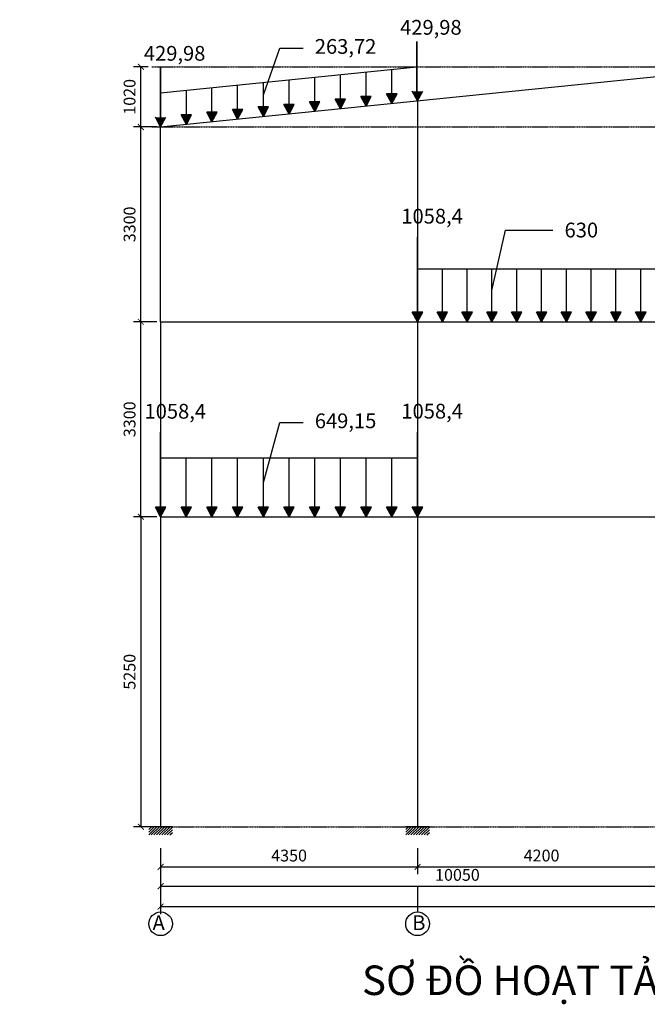
# Model space of a CAD drawing. Units: millimetres. Extents: x 165387 to 340908, y 109350 to 384891.
# Drawn here: x 242146 to 252772, y 265942 to 282614 of the extents above; entities that cross this region are included whole.
import ezdxf
from ezdxf import colors
from ezdxf.entities.mleader import LeaderData, LeaderLine
from ezdxf.math import Vec2, Vec3

# ---------------------------------------------------------------- set-up
doc = ezdxf.new("R2010")
doc.units = ezdxf.units.MM
doc.header["$PDMODE"] = 3
doc.header["$PDSIZE"] = -1
doc.linetypes.add('CENTER', pattern=[50.8, 31.75, -6.35, 6.35, -6.35])
doc.linetypes.add('CENTER2', pattern=[28.575, 19.05, -3.175, 3.175, -3.175])
for name, color, linetype in [('CK - Nét Thấy', 7, 'Continuous'), ('Ghi chú', 7, 'Continuous'), ('Kích thước', 150, 'Continuous'), ('Trục', 8, 'CENTER2'), ('Trục thấy', 7, 'CENTER')]:
    doc.layers.add(name, color=color, linetype=linetype)
doc.styles.add('Ghi Chú', font='times.ttf', dxfattribs={"height": 2.5})
doc.styles.get("Standard").update_dxf_attribs({"font": 'arial.ttf'})
doc.styles.add('Tên Cấu Kiện', font='times.ttf', dxfattribs={"height": 5})
doc.dimstyles.new('Annotative', dxfattribs={"dimscale": 0, "dimtxt": 2, "dimasz": 1, "dimexe": 1.25, "dimexo": 0.625, "dimtad": 1, "dimtxsty": 'Standard', "dimblk": 'ARCHTICK', "dimcen": 2.5, "dimadec": 0, "dimazin": 0, "dimtfac": 1, "dimtmove": 0, "dimatfit": 3, "dimfxl": 1, "dimarcsym": 0})

# ---------------------------------------------------------------- blocks, each defined once
blk = doc.blocks.new('_ArchTick')
at = {"color": 0, "linetype": 'ByBlock', "const_width": 0.15}
blk.add_lwpolyline([(-0.5, -0.5), (0.5, 0.5)], dxfattribs=at)
blk = doc.blocks.new('*D112')
at = {"layer": 'Defpoints', "color": 0, "transparency": 16777216}
for p in [(244197, 281818), (244382, 281818), (244382, 280798)]:
    blk.add_point(p, dxfattribs=at)
at = {"layer": 'Kích thước', "color": 0, "lineweight": -2, "transparency": 16777216}
for p, q in [((244319, 281818), (244072, 281818)), ((244197, 280798), (244197, 281818)), ((244319, 280798), (244072, 280798))]:
    blk.add_line(p, q, dxfattribs=at)
at = {"layer": 'Kích thước', "color": 0, "lineweight": -2, "transparency": 16777216, "xscale": 100, "yscale": 100, "zscale": 100}
for p, rotation in [((244197, 281818), 90), ((244197, 280798), 270)]:
    blk.add_blockref('_ArchTick', p, dxfattribs=dict(at, rotation=rotation))
at = {"layer": 'Kích thước', "color": 0, "transparency": 16777216, "insert": (244032, 281308), "char_height": 200, "attachment_point": 5, "rotation": 90}
blk.add_mtext('1020', dxfattribs=at)
blk = doc.blocks.new('*D113')
at = {"layer": 'Defpoints', "color": 0, "transparency": 16777216}
for p in [(244532, 274198), (244197, 268948), (244532, 268948)]:
    blk.add_point(p, dxfattribs=at)
at = {"layer": 'Kích thước', "color": 0, "lineweight": -2, "transparency": 16777216}
for p, q in [((244469, 274198), (244072, 274198)), ((244197, 274198), (244197, 268948)), ((244469, 268948), (244072, 268948))]:
    blk.add_line(p, q, dxfattribs=at)
at = {"layer": 'Kích thước', "color": 0, "lineweight": -2, "transparency": 16777216, "xscale": 100, "yscale": 100, "zscale": 100}
for p, rotation in [((244197, 274198), 90), ((244197, 268948), 270)]:
    blk.add_blockref('_ArchTick', p, dxfattribs=dict(at, rotation=rotation))
at = {"layer": 'Kích thước', "color": 0, "transparency": 16777216, "insert": (244032, 271573), "char_height": 200, "attachment_point": 5, "rotation": 90}
blk.add_mtext('5250', dxfattribs=at)
blk = doc.blocks.new('*D114')
at = {"layer": 'Defpoints', "color": 0, "transparency": 16777216}
for p in [(244197, 277498), (244532, 277498), (244532, 274198)]:
    blk.add_point(p, dxfattribs=at)
at = {"layer": 'Kích thước', "color": 0, "lineweight": -2, "transparency": 16777216}
for p, q in [((244469, 277498), (244072, 277498)), ((244197, 274198), (244197, 277498)), ((244469, 274198), (244072, 274198))]:
    blk.add_line(p, q, dxfattribs=at)
at = {"layer": 'Kích thước', "color": 0, "lineweight": -2, "transparency": 16777216, "xscale": 100, "yscale": 100, "zscale": 100}
for p, rotation in [((244197, 277498), 90), ((244197, 274198), 270)]:
    blk.add_blockref('_ArchTick', p, dxfattribs=dict(at, rotation=rotation))
at = {"layer": 'Kích thước', "color": 0, "transparency": 16777216, "insert": (244032, 275848), "char_height": 200, "attachment_point": 5, "rotation": 90}
blk.add_mtext('3300', dxfattribs=at)
blk = doc.blocks.new('*D115')
at = {"layer": 'Defpoints', "color": 0, "transparency": 16777216}
for p in [(244197, 280798), (244532, 280798), (244532, 277498)]:
    blk.add_point(p, dxfattribs=at)
at = {"layer": 'Kích thước', "color": 0, "lineweight": -2, "transparency": 16777216}
for p, q in [((244469, 280798), (244072, 280798)), ((244197, 277498), (244197, 280798)), ((244469, 277498), (244072, 277498))]:
    blk.add_line(p, q, dxfattribs=at)
at = {"layer": 'Kích thước', "color": 0, "lineweight": -2, "transparency": 16777216, "xscale": 100, "yscale": 100, "zscale": 100}
for p, rotation in [((244197, 280798), 90), ((244197, 277498), 270)]:
    blk.add_blockref('_ArchTick', p, dxfattribs=dict(at, rotation=rotation))
at = {"layer": 'Kích thước', "color": 0, "transparency": 16777216, "insert": (244032, 279148), "char_height": 200, "attachment_point": 5, "rotation": 90}
blk.add_mtext('3300', dxfattribs=at)
blk = doc.blocks.new('*D116')
at = {"layer": 'Defpoints', "color": 0, "transparency": 16777216}
for p in [(244532, 268648), (248882, 268648), (248882, 268270)]:
    blk.add_point(p, dxfattribs=at)
at = {"layer": 'Kích thước', "color": 0, "lineweight": -2, "transparency": 16777216}
for p, q in [((244532, 268585), (244532, 268145)), ((248882, 268585), (248882, 268145)), ((244532, 268270), (248882, 268270))]:
    blk.add_line(p, q, dxfattribs=at)
at = {"layer": 'Kích thước', "color": 0, "lineweight": -2, "transparency": 16777216, "xscale": 100, "yscale": 100, "zscale": 100, "rotation": 180}
blk.add_blockref('_ArchTick', (244532, 268270), dxfattribs=at)
at = {"layer": 'Kích thước', "color": 0, "lineweight": -2, "transparency": 16777216, "xscale": 100, "yscale": 100, "zscale": 100}
blk.add_blockref('_ArchTick', (248882, 268270), dxfattribs=at)
at = {"layer": 'Kích thước', "color": 0, "transparency": 16777216, "insert": (246707, 268435), "char_height": 200, "attachment_point": 5}
blk.add_mtext('4350', dxfattribs=at)
blk = doc.blocks.new('*D117')
at = {"layer": 'Defpoints', "color": 0, "transparency": 16777216}
for p in [(248882, 268648), (253082, 268648), (253082, 268270)]:
    blk.add_point(p, dxfattribs=at)
at = {"layer": 'Kích thước', "color": 0, "lineweight": -2, "transparency": 16777216}
for p, q in [((248882, 268585), (248882, 268145)), ((253082, 268585), (253082, 268145)), ((248882, 268270), (253082, 268270))]:
    blk.add_line(p, q, dxfattribs=at)
at = {"layer": 'Kích thước', "color": 0, "lineweight": -2, "transparency": 16777216, "xscale": 100, "yscale": 100, "zscale": 100, "rotation": 180}
blk.add_blockref('_ArchTick', (248882, 268270), dxfattribs=at)
at = {"layer": 'Kích thước', "color": 0, "lineweight": -2, "transparency": 16777216, "xscale": 100, "yscale": 100, "zscale": 100}
blk.add_blockref('_ArchTick', (253082, 268270), dxfattribs=at)
at = {"layer": 'Kích thước', "color": 0, "transparency": 16777216, "insert": (250982, 268435), "char_height": 200, "attachment_point": 5}
blk.add_mtext('4200', dxfattribs=at)
blk = doc.blocks.new('*D119')
at = {"layer": 'Defpoints', "color": 0, "transparency": 16777216}
for p in [(244532, 268270), (254582, 268270), (254582, 267943)]:
    blk.add_point(p, dxfattribs=at)
at = {"layer": 'Kích thước', "color": 0, "lineweight": -2, "transparency": 16777216}
for p, q in [((244532, 268208), (244532, 267818)), ((254582, 268208), (254582, 267818)), ((244532, 267943), (254582, 267943))]:
    blk.add_line(p, q, dxfattribs=at)
at = {"layer": 'Kích thước', "color": 0, "lineweight": -2, "transparency": 16777216, "xscale": 100, "yscale": 100, "zscale": 100, "rotation": 180}
blk.add_blockref('_ArchTick', (244532, 267943), dxfattribs=at)
at = {"layer": 'Kích thước', "color": 0, "lineweight": -2, "transparency": 16777216, "xscale": 100, "yscale": 100, "zscale": 100}
blk.add_blockref('_ArchTick', (254582, 267943), dxfattribs=at)
at = {"layer": 'Kích thước', "color": 0, "transparency": 16777216, "insert": (249557, 268108), "char_height": 200, "attachment_point": 5}
blk.add_mtext('10050', dxfattribs=at)
blk = doc.blocks.new('*D124')
at = {"layer": 'Defpoints', "color": 0, "transparency": 16777216}
for p in [(244532, 267943), (264632, 267943), (264632, 267596)]:
    blk.add_point(p, dxfattribs=at)
at = {"layer": 'Kích thước', "color": 0, "lineweight": -2, "transparency": 16777216}
for p, q in [((244532, 267881), (244532, 267471)), ((264632, 267881), (264632, 267471)), ((244532, 267596), (264632, 267596))]:
    blk.add_line(p, q, dxfattribs=at)
at = {"layer": 'Kích thước', "color": 0, "lineweight": -2, "transparency": 16777216, "xscale": 100, "yscale": 100, "zscale": 100, "rotation": 180}
blk.add_blockref('_ArchTick', (244532, 267596), dxfattribs=at)
at = {"layer": 'Kích thước', "color": 0, "lineweight": -2, "transparency": 16777216, "xscale": 100, "yscale": 100, "zscale": 100}
blk.add_blockref('_ArchTick', (264632, 267596), dxfattribs=at)
at = {"layer": 'Kích thước', "color": 0, "transparency": 16777216, "insert": (254582, 267761), "char_height": 200, "attachment_point": 5}
blk.add_mtext('20100', dxfattribs=at)
blk = doc.blocks.new('_None')

msp = doc.modelspace()

# ---------------------------------------------------------------- hatches: boundary and pattern name
at = {"layer": 'CK - Nét Thấy'}
h = msp.add_hatch(color=256, dxfattribs=at)
h.dxf.hatch_style = 1
h.paths.add_polyline_path([(247576.037, 281105.208), (247664.426, 281269.065), (247487.649, 281269.065)])
h = msp.add_hatch(color=256, dxfattribs=at)
h.dxf.hatch_style = 1
h.paths.add_polyline_path([(248011.037, 281149.358), (248099.426, 281313.214), (247922.649, 281313.214)])
h = msp.add_hatch(color=256, dxfattribs=at)
h.dxf.hatch_style = 1
h.paths.add_polyline_path([(248446.037, 281193.507), (248534.426, 281357.364), (248357.649, 281357.364)])
h = msp.add_hatch(color=256, dxfattribs=at)
h.dxf.hatch_style = 1
h.paths.add_polyline_path([(248881.957, 281239.362), (248970.346, 281403.218), (248793.569, 281403.218)])
h = msp.add_hatch(color=256, dxfattribs=at)
h.dxf.hatch_style = 1
h.paths.add_polyline_path([(246271.037, 280972.761), (246359.426, 281136.617), (246182.649, 281136.617)])
h = msp.add_hatch(color=256, dxfattribs=at)
h.dxf.hatch_style = 1
h.paths.add_polyline_path([(246706.037, 281016.91), (246794.426, 281180.767), (246617.649, 281180.767)])
h = msp.add_hatch(color=256, dxfattribs=at)
h.dxf.hatch_style = 1
h.paths.add_polyline_path([(247141.037, 281061.059), (247229.426, 281224.916), (247052.649, 281224.916)])
h = msp.add_hatch(color=256, dxfattribs=at)
h.dxf.hatch_style = 1
h.paths.add_polyline_path([(244531.957, 280797.869), (244620.346, 280961.726), (244443.569, 280961.726)])
h = msp.add_hatch(color=256, dxfattribs=at)
h.dxf.hatch_style = 1
h.paths.add_polyline_path([(244967.782, 280840.49), (245056.17, 281004.347), (244879.393, 281004.347)])
h = msp.add_hatch(color=256, dxfattribs=at)
h.dxf.hatch_style = 1
h.paths.add_polyline_path([(245401.037, 280884.462), (245489.426, 281048.319), (245312.649, 281048.319)])
h = msp.add_hatch(color=256, dxfattribs=at)
h.dxf.hatch_style = 1
h.paths.add_polyline_path([(245836.037, 280928.611), (245924.426, 281092.468), (245747.649, 281092.468)])
h = msp.add_hatch(color=256, dxfattribs=at)
h.dxf.hatch_style = 1
h.paths.add_polyline_path([(248881.133, 277496.341), (248969.521, 277660.197), (248792.745, 277660.197)])
h = msp.add_hatch(color=256, dxfattribs=at)
h.dxf.hatch_style = 1
h.paths.add_polyline_path([(249301.789, 277498.182), (249390.177, 277662.038), (249213.4, 277662.038)])
h = msp.add_hatch(color=256, dxfattribs=at)
h.dxf.hatch_style = 1
h.paths.add_polyline_path([(249721.789, 277498.182), (249810.177, 277662.038), (249633.4, 277662.038)])
h = msp.add_hatch(color=256, dxfattribs=at)
h.dxf.hatch_style = 1
h.paths.add_polyline_path([(250141.789, 277498.182), (250230.177, 277662.038), (250053.4, 277662.038)])
h = msp.add_hatch(color=256, dxfattribs=at)
h.dxf.hatch_style = 1
h.paths.add_polyline_path([(250561.789, 277498.182), (250650.177, 277662.038), (250473.4, 277662.038)])
h = msp.add_hatch(color=256, dxfattribs=at)
h.dxf.hatch_style = 1
h.paths.add_polyline_path([(250981.789, 277498.182), (251070.177, 277662.038), (250893.4, 277662.038)])
h = msp.add_hatch(color=256, dxfattribs=at)
h.dxf.hatch_style = 1
h.paths.add_polyline_path([(251401.789, 277498.182), (251490.177, 277662.038), (251313.4, 277662.038)])
h = msp.add_hatch(color=256, dxfattribs=at)
h.dxf.hatch_style = 1
h.paths.add_polyline_path([(251821.789, 277498.182), (251910.177, 277662.038), (251733.4, 277662.038)])
h = msp.add_hatch(color=256, dxfattribs=at)
h.dxf.hatch_style = 1
h.paths.add_polyline_path([(252241.789, 277498.182), (252330.177, 277662.038), (252153.4, 277662.038)])
h = msp.add_hatch(color=256, dxfattribs=at)
h.dxf.hatch_style = 1
h.paths.add_polyline_path([(252661.789, 277498.182), (252750.177, 277662.038), (252573.4, 277662.038)])
h = msp.add_hatch(color=256, dxfattribs=at)
h.dxf.hatch_style = 1
h.paths.add_polyline_path([(244531.133, 274196.341), (244619.521, 274360.197), (244442.745, 274360.197)])
h = msp.add_hatch(color=256, dxfattribs=at)
h.dxf.hatch_style = 1
h.paths.add_polyline_path([(244966.133, 274196.341), (245054.521, 274360.197), (244877.745, 274360.197)])
h = msp.add_hatch(color=256, dxfattribs=at)
h.dxf.hatch_style = 1
h.paths.add_polyline_path([(245401.133, 274196.341), (245489.521, 274360.197), (245312.745, 274360.197)])
h = msp.add_hatch(color=256, dxfattribs=at)
h.dxf.hatch_style = 1
h.paths.add_polyline_path([(245836.133, 274196.341), (245924.521, 274360.197), (245747.745, 274360.197)])
h = msp.add_hatch(color=256, dxfattribs=at)
h.dxf.hatch_style = 1
h.paths.add_polyline_path([(246271.133, 274196.341), (246359.521, 274360.197), (246182.745, 274360.197)])
h = msp.add_hatch(color=256, dxfattribs=at)
h.dxf.hatch_style = 1
h.paths.add_polyline_path([(246706.133, 274196.341), (246794.521, 274360.197), (246617.745, 274360.197)])
h = msp.add_hatch(color=256, dxfattribs=at)
h.dxf.hatch_style = 1
h.paths.add_polyline_path([(247141.133, 274196.341), (247229.521, 274360.197), (247052.745, 274360.197)])
h = msp.add_hatch(color=256, dxfattribs=at)
h.dxf.hatch_style = 1
h.paths.add_polyline_path([(247576.133, 274196.341), (247664.521, 274360.197), (247487.745, 274360.197)])
h = msp.add_hatch(color=256, dxfattribs=at)
h.dxf.hatch_style = 1
h.paths.add_polyline_path([(248011.133, 274196.341), (248099.521, 274360.197), (247922.745, 274360.197)])
h = msp.add_hatch(color=256, dxfattribs=at)
h.dxf.hatch_style = 1
h.paths.add_polyline_path([(248446.133, 274196.341), (248534.521, 274360.197), (248357.745, 274360.197)])
h = msp.add_hatch(color=256, dxfattribs=at)
h.dxf.hatch_style = 1
h.paths.add_polyline_path([(248881.133, 274196.341), (248969.521, 274360.197), (248792.745, 274360.197)])
h = msp.add_hatch(dxfattribs=at)
h.set_pattern_fill('ANSI31', color=256, scale=10)
h.set_pattern_definition([(45, (33849.855, -24512.768), (-22.4506403, 22.4506403), [])])
h.paths.add_polyline_path([(244731.957, 268947.869), (244331.957, 268947.869), (244331.957, 268809.733), (244731.957, 268809.733)])
h = msp.add_hatch(dxfattribs=at)
h.set_pattern_fill('ANSI31', color=256, scale=10)
h.set_pattern_definition([(45, (38199.855, -24512.768), (-22.4506403, 22.4506403), [])])
h.paths.add_polyline_path([(249081.957, 268947.869), (248681.957, 268947.869), (248681.957, 268809.733), (249081.957, 268809.733)])

# ---------------------------------------------------------------- linework, layer by layer
for p, q in [((244531.957, 280797.869), (254581.957, 281817.869)), ((244531.957, 281376.377), (248870.666, 281816.723)), ((244531.957, 277497.869), (244531.957, 281803.006)), ((248881.957, 281239.362), (248881.957, 268947.869)), ((248881.957, 278397.869), (253081.957, 278397.869)), ((244531.957, 277497.869), (244531.957, 268947.869)), ((244531.957, 277497.869), (254581.957, 277497.869)), ((244531.957, 275197.869), (248881.957, 275197.869)), ((244531.957, 274197.869), (254581.957, 274197.869)), ((244731.957, 268947.869), (244331.957, 268947.869)), ((249081.957, 268947.869), (248681.957, 268947.869))]:
    msp.add_line(p, q, dxfattribs=at)
for centre in [(244531.957, 267305.275), (248881.957, 267305.275)]:
    msp.add_circle(centre, 200, dxfattribs=at)
at = {"layer": 'Ghi chú', "lineweight": 35}
for p, q in [((248870.666, 281402.072), (248870.666, 282243.353)), ((244531.957, 280961.726), (244531.957, 281803.006)), ((248879.484, 277663.254), (248879.484, 278932.458)), ((248881.133, 277660.197), (248881.133, 278847.091)), ((244531.133, 274360.197), (244531.133, 275629.402)), ((248880.308, 274361.726), (248880.308, 275630.93))]:
    msp.add_line(p, q, dxfattribs=at)
at = {"layer": 'Ghi chú'}
for p, q in [((248446.037, 281357.364), (248446.037, 281773.627)), ((246706.037, 281180.767), (246706.037, 281597.03)), ((247141.037, 281224.916), (247141.037, 281641.179)), ((247576.037, 281269.065), (247576.037, 281685.328)), ((248011.037, 281313.214), (248011.037, 281729.477)), ((245401.037, 281048.319), (245401.037, 281464.582)), ((245836.037, 281092.468), (245836.037, 281508.731)), ((246271.037, 281136.617), (246271.037, 281552.88)), ((244967.782, 281004.347), (244967.782, 281420.61)), ((247576.037, 281105.208), (247487.649, 281269.065)), ((247664.426, 281269.065), (247487.649, 281269.065)), ((247576.037, 281105.208), (247664.426, 281269.065)), ((248011.037, 281149.358), (247922.649, 281313.214)), ((248099.426, 281313.214), (247922.649, 281313.214)), ((248011.037, 281149.358), (248099.426, 281313.214)), ((248446.037, 281193.507), (248357.649, 281357.364)), ((248534.426, 281357.364), (248357.649, 281357.364)), ((248446.037, 281193.507), (248534.426, 281357.364)), ((248881.957, 281239.362), (248793.569, 281403.218)), ((248881.957, 281239.362), (248970.346, 281403.218)), ((246271.037, 280972.761), (246182.649, 281136.617)), ((246359.426, 281136.617), (246182.649, 281136.617)), ((246271.037, 280972.761), (246359.426, 281136.617)), ((246706.037, 281016.91), (246617.649, 281180.767)), ((246794.426, 281180.767), (246617.649, 281180.767)), ((246706.037, 281016.91), (246794.426, 281180.767)), ((247141.037, 281061.059), (247052.649, 281224.916)), ((247229.426, 281224.916), (247052.649, 281224.916)), ((247141.037, 281061.059), (247229.426, 281224.916)), ((244531.957, 280797.869), (244443.569, 280961.726)), ((244531.957, 280797.869), (244620.346, 280961.726)), ((244967.782, 280840.49), (244879.393, 281004.347)), ((245056.17, 281004.347), (244879.393, 281004.347)), ((244967.782, 280840.49), (245056.17, 281004.347)), ((245401.037, 280884.462), (245312.649, 281048.319)), ((245489.426, 281048.319), (245312.649, 281048.319)), ((245401.037, 280884.462), (245489.426, 281048.319)), ((245836.037, 280928.611), (245747.649, 281092.468)), ((245924.426, 281092.468), (245747.649, 281092.468)), ((245836.037, 280928.611), (245924.426, 281092.468)), ((244531.133, 277660.197), (244531.133, 278929.402)), ((248881.133, 277660.197), (248881.133, 278847.091)), ((249301.789, 277662.038), (249301.789, 278397.869)), ((249721.789, 277662.038), (249721.789, 278397.869)), ((250141.789, 277662.038), (250141.789, 278397.869)), ((250561.789, 277662.038), (250561.789, 278397.869)), ((250981.789, 277662.038), (250981.789, 278397.869)), ((251401.789, 277662.038), (251401.789, 278397.869)), ((251821.789, 277662.038), (251821.789, 278397.869)), ((252241.789, 277662.038), (252241.789, 278397.869)), ((252661.789, 277662.038), (252661.789, 278397.869)), ((248881.133, 277496.341), (248792.745, 277660.197)), ((248969.521, 277660.197), (248792.745, 277660.197)), ((248881.133, 277496.341), (248969.521, 277660.197)), ((249301.789, 277498.182), (249213.4, 277662.038)), ((249390.177, 277662.038), (249213.4, 277662.038)), ((249301.789, 277498.182), (249390.177, 277662.038)), ((249721.789, 277498.182), (249633.4, 277662.038)), ((249810.177, 277662.038), (249633.4, 277662.038)), ((249721.789, 277498.182), (249810.177, 277662.038)), ((250141.789, 277498.182), (250053.4, 277662.038)), ((250230.177, 277662.038), (250053.4, 277662.038)), ((250141.789, 277498.182), (250230.177, 277662.038)), ((250561.789, 277498.182), (250473.4, 277662.038)), ((250650.177, 277662.038), (250473.4, 277662.038)), ((250561.789, 277498.182), (250650.177, 277662.038)), ((250981.789, 277498.182), (250893.4, 277662.038)), ((251070.177, 277662.038), (250893.4, 277662.038)), ((250981.789, 277498.182), (251070.177, 277662.038)), ((251401.789, 277498.182), (251313.4, 277662.038)), ((251490.177, 277662.038), (251313.4, 277662.038)), ((251401.789, 277498.182), (251490.177, 277662.038)), ((251821.789, 277498.182), (251733.4, 277662.038)), ((251910.177, 277662.038), (251733.4, 277662.038)), ((251821.789, 277498.182), (251910.177, 277662.038)), ((252241.789, 277498.182), (252153.4, 277662.038)), ((252330.177, 277662.038), (252153.4, 277662.038)), ((252241.789, 277498.182), (252330.177, 277662.038)), ((252661.789, 277498.182), (252573.4, 277662.038)), ((252750.177, 277662.038), (252573.4, 277662.038)), ((252661.789, 277498.182), (252750.177, 277662.038)), ((244966.133, 274360.197), (244966.133, 275197.869)), ((245401.133, 274360.197), (245401.133, 275197.869)), ((245836.133, 274360.197), (245836.133, 275197.869)), ((246271.133, 274360.197), (246271.133, 275197.869)), ((246706.133, 274360.197), (246706.133, 275197.869)), ((247141.133, 274360.197), (247141.133, 275197.869)), ((247576.133, 274360.197), (247576.133, 275197.869)), ((248011.133, 274360.197), (248011.133, 275197.869)), ((248446.133, 274360.197), (248446.133, 275197.869)), ((244531.133, 274196.341), (244442.745, 274360.197)), ((244619.521, 274360.197), (244442.745, 274360.197)), ((244531.133, 274196.341), (244619.521, 274360.197)), ((244966.133, 274196.341), (244877.745, 274360.197)), ((245054.521, 274360.197), (244877.745, 274360.197)), ((244966.133, 274196.341), (245054.521, 274360.197)), ((245401.133, 274196.341), (245312.745, 274360.197)), ((245489.521, 274360.197), (245312.745, 274360.197)), ((245401.133, 274196.341), (245489.521, 274360.197)), ((245836.133, 274196.341), (245747.745, 274360.197)), ((245924.521, 274360.197), (245747.745, 274360.197)), ((245836.133, 274196.341), (245924.521, 274360.197)), ((246271.133, 274196.341), (246182.745, 274360.197)), ((246359.521, 274360.197), (246182.745, 274360.197)), ((246271.133, 274196.341), (246359.521, 274360.197)), ((246706.133, 274196.341), (246617.745, 274360.197)), ((246794.521, 274360.197), (246617.745, 274360.197)), ((246706.133, 274196.341), (246794.521, 274360.197)), ((247141.133, 274196.341), (247052.745, 274360.197)), ((247229.521, 274360.197), (247052.745, 274360.197)), ((247141.133, 274196.341), (247229.521, 274360.197)), ((247576.133, 274196.341), (247487.745, 274360.197)), ((247664.521, 274360.197), (247487.745, 274360.197)), ((247576.133, 274196.341), (247664.521, 274360.197)), ((248011.133, 274196.341), (247922.745, 274360.197)), ((248099.521, 274360.197), (247922.745, 274360.197)), ((248011.133, 274196.341), (248099.521, 274360.197)), ((248446.133, 274196.341), (248357.745, 274360.197)), ((248534.521, 274360.197), (248357.745, 274360.197)), ((248446.133, 274196.341), (248534.521, 274360.197)), ((248881.133, 274196.341), (248792.745, 274360.197)), ((248969.521, 274360.197), (248792.745, 274360.197)), ((248881.133, 274196.341), (248969.521, 274360.197))]:
    msp.add_line(p, q, dxfattribs=at)
at = {"layer": 'Trục'}
for p, q in [((244381.957, 281817.869), (254581.957, 281817.869)), ((244381.957, 280797.869), (254581.957, 280797.869)), ((244531.957, 268947.869), (254581.957, 268947.869))]:
    msp.add_line(p, q, dxfattribs=at)
at = {"layer": 'Trục thấy'}
for p, q in [((244531.957, 267943.009), (244531.957, 267505.275)), ((248881.957, 267943.009), (248881.957, 267505.275))]:
    msp.add_line(p, q, dxfattribs=at)

# ---------------------------------------------------------------- texts
at = {"layer": 'CK - Nét Thấy', "style": 'Ghi Chú'}
for s, p in [('A', (244395.129, 267198.734)), ('B', (248792.363, 267198.734))]:
    msp.add_text(s, height=250, dxfattribs=at).set_placement(p)
at = {"layer": 'CK - Nét Thấy', "char_height": 250, "attachment_point": 1, "style": 'Ghi Chú'}
for s, insert in [('429,98', (248587.244, 282609.905)), ('429,98', (244248.536, 282169.558)), ('1058,4', (248607.578, 279412.025)), ('1058,4', (244259.227, 276108.968)), ('1058,4', (248608.402, 276110.497))]:
    msp.add_mtext_dynamic_manual_height_columns(s, width=772.07369, gutter_width=1250, heights=[0], dxfattribs=dict(at, insert=insert))
at = {"layer": 'Ghi chú', "style": 'Tên Cấu Kiện'}
msp.add_text('SƠ ĐỒ HOẠT TẢI 1 TÁC DỤNG VÀO KHUNG', height=500, dxfattribs=at).set_placement((247941.137, 266099.04))

# ---------------------------------------------------------------- dimensions: what is measured, and where the dimension line sits
at = {"layer": 'Kích thước'}
for base, p1, p2, picture, middle in [((244196.742, 281817.869), (244381.957, 280797.869), (244381.957, 281817.869), '*D112', (244032.127, 281307.869)), ((244196.742, 280797.869), (244531.957, 277497.869), (244531.957, 280797.869), '*D115', (244032.059, 279147.869)), ((244196.742, 277497.869), (244531.957, 274197.869), (244531.957, 277497.869), '*D114', (244032.059, 275847.869)), ((244196.742, 268947.869), (244531.957, 274197.869), (244531.957, 268947.869), '*D113', (244032.127, 271572.869))]:
    dim = msp.add_linear_dim(base=base, p1=p1, p2=p2, angle=90, dimstyle='Annotative', dxfattribs=at)
    dim.commit()
    dim.dimension.update_dxf_attribs({"geometry": picture, "text_midpoint": middle})
for base, p1, p2, picture, middle in [((248881.957, 268270.427), (244531.957, 268647.869), (248881.957, 268647.869), '*D116', (246706.957, 268435.11)), ((253081.957, 268270.427), (248881.957, 268647.869), (253081.957, 268647.869), '*D117', (250981.957, 268435.042)), ((254581.957, 267943.009), (244531.957, 268270.427), (254581.957, 268270.427), '*D119', (249556.957, 268107.623)), ((264631.957, 267595.986), (244531.957, 267943.009), (264631.957, 267943.009), '*D124', (254581.957, 267760.601))]:
    dim = msp.add_linear_dim(base=base, p1=p1, p2=p2, dimstyle='Annotative', dxfattribs=at)
    dim.commit()
    dim.dimension.update_dxf_attribs({"geometry": picture, "text_midpoint": middle})

# ---------------------------------------------------------------- leaders
at = {"layer": 'CK - Nét Thấy'}
ml = msp.add_multileader_mtext('Standard', dxfattribs=at)
ml.set_content('{\\fTimes New Roman|b0|i0|c0|p18;263,72}', color=256)
ml.set_leader_properties()
ml.set_arrow_properties(name='NONE')
ml.build(insert=Vec2(0, 0))
ml.multileader.update_dxf_attribs({"arrow_head_size": 300, "scale": 100})
ctx = ml.context
ctx.base_point, ctx.scale, ctx.char_height, ctx.arrow_head_size, ctx.landing_gap_size, ctx.plane_origin = Vec3(260829.531, 282130.51), 100, 250, 300, 200, Vec3(262892.877, 281555.453)
ctx.text_align_type = 2
notes = []
notes.append((ctx, [(0, (1, 1, 0), (262610.99, 282130.51), (-1, 0), 389.57, [(0, [(262892.877, 281344.749)], 0, [])])]))
ctx.mtext.insert, ctx.mtext.width, ctx.mtext.alignment, ctx.mtext.flow_direction = Vec3(262021.42, 282286.242), 637.11902, 3, 5
ml = msp.add_multileader_mtext('Standard', dxfattribs=at)
ml.set_content('{\\fTimes New Roman|b0|i0|c0|p18;263,72}', color=256)
ml.set_leader_properties()
ml.set_arrow_properties(name='NONE')
ml.build(insert=Vec2(0, 0))
ml.multileader.update_dxf_attribs({"arrow_head_size": 300, "scale": 100})
ctx = ml.context
ctx.base_point, ctx.scale, ctx.char_height, ctx.arrow_head_size, ctx.landing_gap_size, ctx.plane_origin = Vec3(246942.495, 282130.51), 100, 250, 300, 200, Vec3(246271.037, 281555.453)
notes.append((ctx, [(0, (1, 1, 0), (246552.925, 282130.51), (1, 0), 389.57, [(0, [(246271.037, 281344.749)], 0, [])])]))
ctx.mtext.insert, ctx.mtext.width, ctx.mtext.flow_direction = Vec3(247142.495, 282286.242), 637.11902, 5
ml = msp.add_multileader_mtext('Standard', dxfattribs=at)
ml.set_content('{\\fTimes New Roman|b0|i0|c0|p18;630}', color=256)
ml.set_leader_properties()
ml.set_arrow_properties(name='NONE')
ml.build(insert=Vec2(0, 0))
ml.multileader.update_dxf_attribs({"arrow_head_size": 300, "scale": 100})
ctx = ml.context
ctx.base_point, ctx.scale, ctx.char_height, ctx.arrow_head_size, ctx.landing_gap_size, ctx.plane_origin = Vec3(251171.161, 279050.319), 100, 250, 300, 200, Vec3(250141.789, 278029.954)
notes.append((ctx, [(0, (1, 1, 0), (250371.161, 279050.319), (1, 0), 800, [(0, [(250141.789, 278029.954)], 0, [])])]))
ctx.mtext.insert, ctx.mtext.flow_direction = Vec3(251371.161, 279177.482), 5
ml = msp.add_multileader_mtext('Standard', dxfattribs=at)
ml.set_content('{\\fTimes New Roman|b0|i0|c0|p18;649,15}', color=256)
ml.set_leader_properties()
ml.set_arrow_properties(name='NONE')
ml.build(insert=Vec2(0, 0))
ml.multileader.update_dxf_attribs({"arrow_head_size": 300, "scale": 100})
ctx = ml.context
ctx.base_point, ctx.scale, ctx.char_height, ctx.arrow_head_size, ctx.landing_gap_size, ctx.plane_origin = Vec3(246942.59, 275791.409), 100, 250, 300, 200, Vec3(246271.133, 274779.033)
notes.append((ctx, [(0, (1, 1, 0), (246553.021, 275791.409), (1, 0), 389.57, [(0, [(246271.133, 274779.033)], 0, [])])]))
ctx.mtext.insert, ctx.mtext.width, ctx.mtext.flow_direction = Vec3(247142.59, 275947.141), 637.11902, 5
for ctx, leaders in notes:
    for number, flags, end, landing, length, lines in leaders:
        leader = LeaderData()
        leader.index, (leader.has_last_leader_line, leader.has_dogleg_vector, leader.attachment_direction) = number, flags
        leader.last_leader_point, leader.dogleg_vector, leader.dogleg_length = Vec3(end), Vec3(landing), length
        for number, points, colour, breaks in lines:
            line = LeaderLine()
            line.index, line.vertices, line.color, line.breaks = number, Vec3.list(points), colors.encode_raw_color(colour), breaks
            leader.lines.append(line)
        ctx.leaders.append(leader)

doc.saveas('drawing.dxf')
